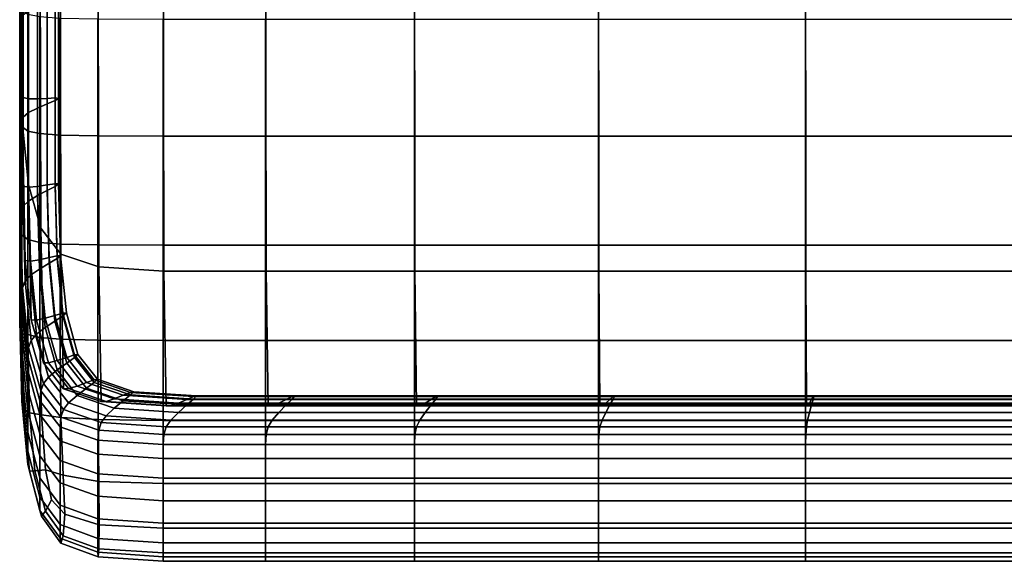
# Model space of a CAD drawing. Extents: x -0.29 to 0.283, y -0.34 to 0.194.
# Drawn here: x -0.245 to -0.233, y -0.34 to -0.333 of the extents above; entities that cross this region are included whole.
import ezdxf

# ---------------------------------------------------------------- set-up
doc = ezdxf.new("R2010")
doc.units = 0

msp = doc.modelspace()

# ---------------------------------------------------------------- linework, layer by layer
for points in [[(-0.245268, -0.333535, -0.233571), (-0.245279, -0.328486, -0.215714), (-0.245279, -0.327365, -0.215971), (-0.245268, -0.33242, -0.233841)], [(-0.245243, -0.334472, -0.233331), (-0.245254, -0.329426, -0.215485), (-0.245279, -0.328486, -0.215714), (-0.245268, -0.333535, -0.233571)], [(-0.245243, -0.334472, -0.233331), (-0.245167, -0.335217, -0.233131), (-0.245178, -0.330175, -0.215294), (-0.245254, -0.329426, -0.215485)], [(-0.245167, -0.335217, -0.233131), (-0.245015, -0.335758, -0.23298), (-0.245026, -0.330718, -0.21515), (-0.245178, -0.330175, -0.215294)], [(-0.244763, -0.336083, -0.232889), (-0.244773, -0.331045, -0.215064), (-0.245026, -0.330718, -0.21515), (-0.245015, -0.335758, -0.23298)], [(-0.244288, -0.336245, -0.232844), (-0.244299, -0.331208, -0.215021), (-0.244773, -0.331045, -0.215064), (-0.244763, -0.336083, -0.232889)], [(-0.245268, -0.331137, -0.234129), (-0.245235, -0.332844, -0.240177), (-0.245235, -0.334122, -0.239885), (-0.245268, -0.33242, -0.233841)], [(-0.244288, -0.336245, -0.232844), (-0.243472, -0.336299, -0.232829), (-0.243481, -0.331262, -0.215007), (-0.244299, -0.331208, -0.215021)], [(-0.243472, -0.336299, -0.232829), (-0.242192, -0.336299, -0.232829), (-0.2422, -0.331262, -0.215007), (-0.243481, -0.331262, -0.215007)], [(-0.240328, -0.336299, -0.232829), (-0.240335, -0.331262, -0.215007), (-0.2422, -0.331262, -0.215007), (-0.242192, -0.336299, -0.232829)], [(-0.238026, -0.336299, -0.232829), (-0.238031, -0.331262, -0.215007), (-0.240335, -0.331262, -0.215007), (-0.240328, -0.336299, -0.232829)], [(-0.238026, -0.336299, -0.232829), (-0.235433, -0.336299, -0.232829), (-0.235435, -0.331262, -0.215007), (-0.238031, -0.331262, -0.215007)], [(-0.235433, -0.336299, -0.232829), (-0.232694, -0.336299, -0.232829), (-0.232694, -0.331262, -0.215007), (-0.235435, -0.331262, -0.215007)], [(-0.245268, -0.331769, -0.241541), (-0.245268, -0.333156, -0.241262), (-0.245235, -0.333089, -0.241041), (-0.245235, -0.331709, -0.241331)], [(-0.245268, -0.331769, -0.241541), (-0.245279, -0.33186, -0.241864), (-0.245279, -0.333254, -0.241603), (-0.245268, -0.333156, -0.241262)], [(-0.245279, -0.33186, -0.241864), (-0.245279, -0.331995, -0.24234), (-0.245279, -0.333396, -0.242106), (-0.245279, -0.333254, -0.241603)], [(-0.245279, -0.332184, -0.243008), (-0.245279, -0.333596, -0.242813), (-0.245279, -0.333396, -0.242106), (-0.245279, -0.331995, -0.24234)], [(-0.245279, -0.3324, -0.243772), (-0.245279, -0.333825, -0.243621), (-0.245279, -0.333596, -0.242813), (-0.245279, -0.332184, -0.243008)], [(-0.245279, -0.3324, -0.243772), (-0.245279, -0.332616, -0.244534), (-0.245279, -0.334053, -0.244428), (-0.245279, -0.333825, -0.243621)], [(-0.245268, -0.333535, -0.233571), (-0.245268, -0.33242, -0.233841), (-0.245235, -0.334122, -0.239885), (-0.245235, -0.335233, -0.239612)], [(-0.245279, -0.332616, -0.244534), (-0.245279, -0.332804, -0.245198), (-0.245279, -0.334252, -0.24513), (-0.245279, -0.334053, -0.244428)], [(-0.245279, -0.332936, -0.245666), (-0.245279, -0.334392, -0.245625), (-0.245279, -0.334252, -0.24513), (-0.245279, -0.332804, -0.245198)], [(-0.245235, -0.332844, -0.240177), (-0.245168, -0.332869, -0.240295), (-0.245168, -0.334139, -0.240005), (-0.245235, -0.334122, -0.239885)], [(-0.245254, -0.333024, -0.245976), (-0.245254, -0.334485, -0.245953), (-0.245279, -0.334392, -0.245625), (-0.245279, -0.332936, -0.245666)], [(-0.245057, -0.332881, -0.240391), (-0.245057, -0.33414, -0.240103), (-0.245168, -0.334139, -0.240005), (-0.245168, -0.332869, -0.240295)], [(-0.244936, -0.332886, -0.240469), (-0.244936, -0.334133, -0.240184), (-0.245057, -0.33414, -0.240103), (-0.245057, -0.332881, -0.240391)], [(-0.244936, -0.332955, -0.240712), (-0.245057, -0.332994, -0.240792), (-0.245057, -0.334254, -0.240506), (-0.244936, -0.334202, -0.240427)], [(-0.244936, -0.332886, -0.240469), (-0.244836, -0.332891, -0.240535), (-0.244836, -0.334127, -0.240252), (-0.244936, -0.334133, -0.240184)], [(-0.244936, -0.332955, -0.240712), (-0.244936, -0.334202, -0.240427), (-0.244836, -0.33416, -0.240365), (-0.244836, -0.332923, -0.240648)], [(-0.244836, -0.332891, -0.240535), (-0.244792, -0.332901, -0.240593), (-0.244792, -0.334133, -0.240311), (-0.244836, -0.334127, -0.240252)], [(-0.244836, -0.332923, -0.240648), (-0.244836, -0.33416, -0.240365), (-0.244792, -0.334133, -0.240311), (-0.244792, -0.332901, -0.240593)], [(-0.245268, -0.333156, -0.241262), (-0.245268, -0.334444, -0.240993), (-0.245235, -0.33437, -0.240762), (-0.245235, -0.333089, -0.241041)], [(-0.245254, -0.333024, -0.245976), (-0.245178, -0.333078, -0.246167), (-0.245178, -0.334542, -0.246154), (-0.245254, -0.334485, -0.245953)], [(-0.245235, -0.333089, -0.241041), (-0.245235, -0.33437, -0.240762), (-0.245168, -0.334312, -0.240614), (-0.245168, -0.333039, -0.240898)], [(-0.245178, -0.333078, -0.246167), (-0.245026, -0.333109, -0.246276), (-0.245026, -0.334574, -0.246269), (-0.245178, -0.334542, -0.246154)], [(-0.245057, -0.332994, -0.240792), (-0.245168, -0.333039, -0.240898), (-0.245168, -0.334312, -0.240614), (-0.245057, -0.334254, -0.240506)], [(-0.245268, -0.333156, -0.241262), (-0.245279, -0.333254, -0.241603), (-0.245279, -0.334548, -0.241352), (-0.245268, -0.334444, -0.240993)], [(-0.244773, -0.333127, -0.246341), (-0.244773, -0.334594, -0.246339), (-0.245026, -0.334574, -0.246269), (-0.245026, -0.333109, -0.246276)], [(-0.244299, -0.333136, -0.246374), (-0.244299, -0.334604, -0.246373), (-0.244773, -0.334594, -0.246339), (-0.244773, -0.333127, -0.246341)], [(-0.244299, -0.333136, -0.246374), (-0.243481, -0.33314, -0.246385), (-0.243481, -0.334607, -0.246385), (-0.244299, -0.334604, -0.246373)], [(-0.243481, -0.33314, -0.246385), (-0.2422, -0.33314, -0.246385), (-0.2422, -0.334607, -0.246385), (-0.243481, -0.334607, -0.246385)], [(-0.240335, -0.33314, -0.246385), (-0.240335, -0.334607, -0.246385), (-0.2422, -0.334607, -0.246385), (-0.2422, -0.33314, -0.246385)], [(-0.238031, -0.33314, -0.246385), (-0.238031, -0.334607, -0.246385), (-0.240335, -0.334607, -0.246385), (-0.240335, -0.33314, -0.246385)], [(-0.238031, -0.33314, -0.246385), (-0.235435, -0.33314, -0.246385), (-0.235435, -0.334607, -0.246385), (-0.238031, -0.334607, -0.246385)], [(-0.235435, -0.33314, -0.246385), (-0.232694, -0.33314, -0.246385), (-0.232694, -0.334607, -0.246385), (-0.235435, -0.334607, -0.246385)], [(-0.245279, -0.333254, -0.241603), (-0.245279, -0.333396, -0.242106), (-0.245279, -0.334698, -0.241881), (-0.245279, -0.334548, -0.241352)], [(-0.245279, -0.333596, -0.242813), (-0.245279, -0.334908, -0.242625), (-0.245279, -0.334698, -0.241881), (-0.245279, -0.333396, -0.242106)], [(-0.245243, -0.334472, -0.233331), (-0.245268, -0.333535, -0.233571), (-0.245235, -0.335233, -0.239612), (-0.24521, -0.336166, -0.239368)], [(-0.245279, -0.333825, -0.243621), (-0.245279, -0.335149, -0.243476), (-0.245279, -0.334908, -0.242625), (-0.245279, -0.333596, -0.242813)], [(-0.245279, -0.333825, -0.243621), (-0.245279, -0.334053, -0.244428), (-0.245279, -0.335389, -0.244325), (-0.245279, -0.335149, -0.243476)], [(-0.245279, -0.334053, -0.244428), (-0.245279, -0.334252, -0.24513), (-0.245279, -0.335598, -0.245064), (-0.245279, -0.335389, -0.244325)], [(-0.245235, -0.335233, -0.239612), (-0.245235, -0.334122, -0.239885), (-0.245168, -0.334139, -0.240005), (-0.245168, -0.335245, -0.239733)], [(-0.245058, -0.335236, -0.239834), (-0.245168, -0.335245, -0.239733), (-0.245168, -0.334139, -0.240005), (-0.245057, -0.33414, -0.240103)], [(-0.244936, -0.335218, -0.239917), (-0.245058, -0.335236, -0.239834), (-0.245057, -0.33414, -0.240103), (-0.244936, -0.334133, -0.240184)], [(-0.244936, -0.335218, -0.239917), (-0.244936, -0.334133, -0.240184), (-0.244836, -0.334127, -0.240252), (-0.244836, -0.335203, -0.239987)], [(-0.244936, -0.335287, -0.240161), (-0.244836, -0.335236, -0.240101), (-0.244836, -0.33416, -0.240365), (-0.244936, -0.334202, -0.240427)], [(-0.244836, -0.335203, -0.239987), (-0.244836, -0.334127, -0.240252), (-0.244792, -0.334133, -0.240311), (-0.244792, -0.335205, -0.240047)], [(-0.244836, -0.335236, -0.240101), (-0.244792, -0.335205, -0.240047), (-0.244792, -0.334133, -0.240311), (-0.244836, -0.33416, -0.240365)], [(-0.245279, -0.334392, -0.245625), (-0.245279, -0.335746, -0.245585), (-0.245279, -0.335598, -0.245064), (-0.245279, -0.334252, -0.24513)], [(-0.245235, -0.335485, -0.240501), (-0.245168, -0.335419, -0.240348), (-0.245168, -0.334312, -0.240614), (-0.245235, -0.33437, -0.240762)], [(-0.245058, -0.33535, -0.240239), (-0.245057, -0.334254, -0.240506), (-0.245168, -0.334312, -0.240614), (-0.245168, -0.335419, -0.240348)], [(-0.244936, -0.335287, -0.240161), (-0.244936, -0.334202, -0.240427), (-0.245057, -0.334254, -0.240506), (-0.245058, -0.33535, -0.240239)], [(-0.245254, -0.334485, -0.245953), (-0.245254, -0.335843, -0.24593), (-0.245279, -0.335746, -0.245585), (-0.245279, -0.334392, -0.245625)], [(-0.245268, -0.335564, -0.240742), (-0.245268, -0.334444, -0.240993), (-0.245279, -0.334548, -0.241352), (-0.245279, -0.335674, -0.241117)], [(-0.245268, -0.335564, -0.240742), (-0.245235, -0.335485, -0.240501), (-0.245235, -0.33437, -0.240762), (-0.245268, -0.334444, -0.240993)], [(-0.245279, -0.335674, -0.241117), (-0.245279, -0.334548, -0.241352), (-0.245279, -0.334698, -0.241881), (-0.245279, -0.335831, -0.241671)], [(-0.245254, -0.334485, -0.245953), (-0.245178, -0.334542, -0.246154), (-0.245178, -0.335903, -0.246142), (-0.245254, -0.335843, -0.24593)], [(-0.245243, -0.334472, -0.233331), (-0.24521, -0.336166, -0.239368), (-0.245134, -0.336908, -0.239165), (-0.245167, -0.335217, -0.233131)], [(-0.245178, -0.334542, -0.246154), (-0.245026, -0.334574, -0.246269), (-0.245026, -0.335938, -0.246263), (-0.245178, -0.335903, -0.246142)], [(-0.244773, -0.334594, -0.246339), (-0.244773, -0.335958, -0.246336), (-0.245026, -0.335938, -0.246263), (-0.245026, -0.334574, -0.246269)], [(-0.244299, -0.334604, -0.246373), (-0.244299, -0.335969, -0.246372), (-0.244773, -0.335958, -0.246336), (-0.244773, -0.334594, -0.246339)], [(-0.244299, -0.334604, -0.246373), (-0.243481, -0.334607, -0.246385), (-0.243481, -0.335972, -0.246385), (-0.244299, -0.335969, -0.246372)], [(-0.243481, -0.334607, -0.246385), (-0.2422, -0.334607, -0.246385), (-0.2422, -0.335972, -0.246385), (-0.243481, -0.335972, -0.246385)], [(-0.240335, -0.334607, -0.246385), (-0.240335, -0.335972, -0.246385), (-0.2422, -0.335972, -0.246385), (-0.2422, -0.334607, -0.246385)], [(-0.238031, -0.334607, -0.246385), (-0.238031, -0.335972, -0.246385), (-0.240335, -0.335972, -0.246385), (-0.240335, -0.334607, -0.246385)], [(-0.238031, -0.334607, -0.246385), (-0.235435, -0.334607, -0.246385), (-0.235435, -0.335972, -0.246385), (-0.238031, -0.335972, -0.246385)], [(-0.235435, -0.334607, -0.246385), (-0.232694, -0.334607, -0.246385), (-0.232694, -0.335972, -0.246385), (-0.235435, -0.335972, -0.246385)], [(-0.245279, -0.336052, -0.24245), (-0.245279, -0.335831, -0.241671), (-0.245279, -0.334698, -0.241881), (-0.245279, -0.334908, -0.242625)], [(-0.245279, -0.336303, -0.24334), (-0.245279, -0.336052, -0.24245), (-0.245279, -0.334908, -0.242625), (-0.245279, -0.335149, -0.243476)], [(-0.245279, -0.336303, -0.24334), (-0.245279, -0.335149, -0.243476), (-0.245279, -0.335389, -0.244325), (-0.245279, -0.336555, -0.244228)], [(-0.24521, -0.336166, -0.239368), (-0.245235, -0.335233, -0.239612), (-0.245168, -0.335245, -0.239733), (-0.245143, -0.336173, -0.239491)], [(-0.245033, -0.336155, -0.239594), (-0.245143, -0.336173, -0.239491), (-0.245168, -0.335245, -0.239733), (-0.245058, -0.335236, -0.239834)], [(-0.245167, -0.335217, -0.233131), (-0.245134, -0.336908, -0.239165), (-0.244983, -0.337447, -0.239012), (-0.245015, -0.335758, -0.23298)], [(-0.244911, -0.336128, -0.239679), (-0.245033, -0.336155, -0.239594), (-0.245058, -0.335236, -0.239834), (-0.244936, -0.335218, -0.239917)], [(-0.244911, -0.336197, -0.239924), (-0.244936, -0.335287, -0.240161), (-0.245058, -0.33535, -0.240239), (-0.245033, -0.336271, -0.240001)], [(-0.244911, -0.336128, -0.239679), (-0.244936, -0.335218, -0.239917), (-0.244836, -0.335203, -0.239987), (-0.244811, -0.336106, -0.239751)], [(-0.244911, -0.336197, -0.239924), (-0.244811, -0.336139, -0.239865), (-0.244836, -0.335236, -0.240101), (-0.244936, -0.335287, -0.240161)], [(-0.244811, -0.336106, -0.239751), (-0.244836, -0.335203, -0.239987), (-0.244792, -0.335205, -0.240047), (-0.244767, -0.336105, -0.239812)], [(-0.244811, -0.336139, -0.239865), (-0.244767, -0.336105, -0.239812), (-0.244792, -0.335205, -0.240047), (-0.244836, -0.335236, -0.240101)], [(-0.245279, -0.336555, -0.244228), (-0.245279, -0.335389, -0.244325), (-0.245279, -0.335598, -0.245064), (-0.245279, -0.336774, -0.245002)], [(-0.24521, -0.336421, -0.240268), (-0.245143, -0.336349, -0.240111), (-0.245168, -0.335419, -0.240348), (-0.245235, -0.335485, -0.240501)], [(-0.245033, -0.336271, -0.240001), (-0.245058, -0.33535, -0.240239), (-0.245168, -0.335419, -0.240348), (-0.245143, -0.336349, -0.240111)], [(-0.245243, -0.336506, -0.240517), (-0.24521, -0.336421, -0.240268), (-0.245235, -0.335485, -0.240501), (-0.245268, -0.335564, -0.240742)], [(-0.245243, -0.336506, -0.240517), (-0.245268, -0.335564, -0.240742), (-0.245279, -0.335674, -0.241117), (-0.245254, -0.33662, -0.240907)], [(-0.245279, -0.336928, -0.245547), (-0.245279, -0.336774, -0.245002), (-0.245279, -0.335598, -0.245064), (-0.245279, -0.335746, -0.245585)], [(-0.245254, -0.33662, -0.240907), (-0.245279, -0.335674, -0.241117), (-0.245279, -0.335831, -0.241671), (-0.245254, -0.336783, -0.241483)], [(-0.245254, -0.33703, -0.245909), (-0.245279, -0.336928, -0.245547), (-0.245279, -0.335746, -0.245585), (-0.245254, -0.335843, -0.24593)], [(-0.244763, -0.336083, -0.232889), (-0.245015, -0.335758, -0.23298), (-0.244983, -0.337447, -0.239012), (-0.244731, -0.337771, -0.238921)], [(-0.245254, -0.337013, -0.242293), (-0.245254, -0.336783, -0.241483), (-0.245279, -0.335831, -0.241671), (-0.245279, -0.336052, -0.24245)], [(-0.245254, -0.33703, -0.245909), (-0.245254, -0.335843, -0.24593), (-0.245178, -0.335903, -0.246142), (-0.245178, -0.337093, -0.246131)], [(-0.245178, -0.337093, -0.246131), (-0.245178, -0.335903, -0.246142), (-0.245026, -0.335938, -0.246263), (-0.245026, -0.337129, -0.246258)], [(-0.244773, -0.337151, -0.246334), (-0.245026, -0.337129, -0.246258), (-0.245026, -0.335938, -0.246263), (-0.244773, -0.335958, -0.246336)], [(-0.244299, -0.337161, -0.246372), (-0.244773, -0.337151, -0.246334), (-0.244773, -0.335958, -0.246336), (-0.244299, -0.335969, -0.246372)], [(-0.244299, -0.337161, -0.246372), (-0.244299, -0.335969, -0.246372), (-0.243481, -0.335972, -0.246385), (-0.243481, -0.337165, -0.246385)], [(-0.243481, -0.337165, -0.246385), (-0.243481, -0.335972, -0.246385), (-0.2422, -0.335972, -0.246385), (-0.2422, -0.337165, -0.246385)], [(-0.240335, -0.337165, -0.246385), (-0.2422, -0.337165, -0.246385), (-0.2422, -0.335972, -0.246385), (-0.240335, -0.335972, -0.246385)], [(-0.238031, -0.337165, -0.246385), (-0.240335, -0.337165, -0.246385), (-0.240335, -0.335972, -0.246385), (-0.238031, -0.335972, -0.246385)], [(-0.238031, -0.337165, -0.246385), (-0.238031, -0.335972, -0.246385), (-0.235435, -0.335972, -0.246385), (-0.235435, -0.337165, -0.246385)], [(-0.235435, -0.337165, -0.246385), (-0.235435, -0.335972, -0.246385), (-0.232694, -0.335972, -0.246385), (-0.232694, -0.337165, -0.246385)], [(-0.245254, -0.337275, -0.243219), (-0.245254, -0.337013, -0.242293), (-0.245279, -0.336052, -0.24245), (-0.245279, -0.336303, -0.24334)], [(-0.24521, -0.336166, -0.239368), (-0.245143, -0.336173, -0.239491), (-0.245068, -0.336911, -0.239289), (-0.245134, -0.336908, -0.239165)], [(-0.245033, -0.336155, -0.239594), (-0.244958, -0.336887, -0.239393), (-0.245068, -0.336911, -0.239289), (-0.245143, -0.336173, -0.239491)], [(-0.244911, -0.336128, -0.239679), (-0.244837, -0.336852, -0.239481), (-0.244958, -0.336887, -0.239393), (-0.245033, -0.336155, -0.239594)], [(-0.244911, -0.336128, -0.239679), (-0.244811, -0.336106, -0.239751), (-0.244738, -0.336825, -0.239554), (-0.244837, -0.336852, -0.239481)], [(-0.244911, -0.336197, -0.239924), (-0.244837, -0.336922, -0.239725), (-0.244738, -0.336857, -0.239668), (-0.244811, -0.336139, -0.239865)], [(-0.244811, -0.336139, -0.239865), (-0.244738, -0.336857, -0.239668), (-0.244694, -0.336821, -0.239616), (-0.244767, -0.336105, -0.239812)], [(-0.244811, -0.336106, -0.239751), (-0.244767, -0.336105, -0.239812), (-0.244694, -0.336821, -0.239616), (-0.244738, -0.336825, -0.239554)], [(-0.244288, -0.336245, -0.232844), (-0.244763, -0.336083, -0.232889), (-0.244731, -0.337771, -0.238921), (-0.244258, -0.337932, -0.238875)], [(-0.245033, -0.336271, -0.240001), (-0.245143, -0.336349, -0.240111), (-0.245068, -0.337088, -0.239913), (-0.244958, -0.337003, -0.239802)], [(-0.244911, -0.336197, -0.239924), (-0.245033, -0.336271, -0.240001), (-0.244958, -0.337003, -0.239802), (-0.244837, -0.336922, -0.239725)], [(-0.244288, -0.336245, -0.232844), (-0.244258, -0.337932, -0.238875), (-0.243443, -0.337986, -0.238859), (-0.243472, -0.336299, -0.232829)], [(-0.245254, -0.337275, -0.243219), (-0.245279, -0.336303, -0.24334), (-0.245279, -0.336555, -0.244228), (-0.245254, -0.337536, -0.244143)], [(-0.245243, -0.336506, -0.240517), (-0.245167, -0.337254, -0.24033), (-0.245134, -0.337165, -0.240073), (-0.24521, -0.336421, -0.240268)], [(-0.24521, -0.336421, -0.240268), (-0.245134, -0.337165, -0.240073), (-0.245068, -0.337088, -0.239913), (-0.245143, -0.336349, -0.240111)], [(-0.243472, -0.336299, -0.232829), (-0.243443, -0.337986, -0.238859), (-0.242167, -0.337986, -0.238859), (-0.242192, -0.336299, -0.232829)], [(-0.240328, -0.336299, -0.232829), (-0.242192, -0.336299, -0.232829), (-0.242167, -0.337986, -0.238859), (-0.240308, -0.337986, -0.238859)], [(-0.238026, -0.336299, -0.232829), (-0.240328, -0.336299, -0.232829), (-0.240308, -0.337986, -0.238859), (-0.238012, -0.337986, -0.238859)], [(-0.238026, -0.336299, -0.232829), (-0.238012, -0.337986, -0.238859), (-0.235426, -0.337986, -0.238859), (-0.235433, -0.336299, -0.232829)], [(-0.235433, -0.336299, -0.232829), (-0.235426, -0.337986, -0.238859), (-0.232694, -0.337986, -0.238859), (-0.232694, -0.336299, -0.232829)], [(-0.245243, -0.336506, -0.240517), (-0.245254, -0.33662, -0.240907), (-0.245178, -0.337373, -0.240732), (-0.245167, -0.337254, -0.24033)], [(-0.245254, -0.337536, -0.244143), (-0.245279, -0.336555, -0.244228), (-0.245279, -0.336774, -0.245002), (-0.245254, -0.337764, -0.244947)], [(-0.245254, -0.33662, -0.240907), (-0.245254, -0.336783, -0.241483), (-0.245178, -0.337542, -0.241327), (-0.245178, -0.337373, -0.240732)], [(-0.245254, -0.337924, -0.245514), (-0.245254, -0.337764, -0.244947), (-0.245279, -0.336774, -0.245002), (-0.245279, -0.336928, -0.245547)], [(-0.245254, -0.337013, -0.242293), (-0.245178, -0.337778, -0.242162), (-0.245178, -0.337542, -0.241327), (-0.245254, -0.336783, -0.241483)], [(-0.245134, -0.336908, -0.239165), (-0.245068, -0.336911, -0.239289), (-0.244918, -0.337447, -0.239137), (-0.244983, -0.337447, -0.239012)], [(-0.244958, -0.336887, -0.239393), (-0.244809, -0.337418, -0.239242), (-0.244918, -0.337447, -0.239137), (-0.245068, -0.336911, -0.239289)], [(-0.244837, -0.336852, -0.239481), (-0.24469, -0.337378, -0.239332), (-0.244809, -0.337418, -0.239242), (-0.244958, -0.336887, -0.239393)], [(-0.244837, -0.336852, -0.239481), (-0.244738, -0.336825, -0.239554), (-0.244592, -0.337346, -0.239406), (-0.24469, -0.337378, -0.239332)], [(-0.244837, -0.336922, -0.239725), (-0.24469, -0.337448, -0.239577), (-0.244592, -0.337379, -0.23952), (-0.244738, -0.336857, -0.239668)], [(-0.244738, -0.336857, -0.239668), (-0.244592, -0.337379, -0.23952), (-0.244549, -0.33734, -0.239469), (-0.244694, -0.336821, -0.239616)], [(-0.244738, -0.336825, -0.239554), (-0.244694, -0.336821, -0.239616), (-0.244549, -0.33734, -0.239469), (-0.244592, -0.337346, -0.239406)], [(-0.245229, -0.338024, -0.245889), (-0.245254, -0.337924, -0.245514), (-0.245279, -0.336928, -0.245547), (-0.245254, -0.33703, -0.245909)], [(-0.245254, -0.337275, -0.243219), (-0.245178, -0.338049, -0.243118), (-0.245178, -0.337778, -0.242162), (-0.245254, -0.337013, -0.242293)], [(-0.245229, -0.338024, -0.245889), (-0.245254, -0.33703, -0.245909), (-0.245178, -0.337093, -0.246131), (-0.245155, -0.338072, -0.246115)], [(-0.244958, -0.337003, -0.239802), (-0.245068, -0.337088, -0.239913), (-0.244918, -0.337625, -0.239765), (-0.244809, -0.337534, -0.239653)], [(-0.244837, -0.336922, -0.239725), (-0.244958, -0.337003, -0.239802), (-0.244809, -0.337534, -0.239653), (-0.24469, -0.337448, -0.239577)], [(-0.245155, -0.338072, -0.246115), (-0.245178, -0.337093, -0.246131), (-0.245026, -0.337129, -0.246258), (-0.245008, -0.338096, -0.246243)], [(-0.245134, -0.337165, -0.240073), (-0.244983, -0.337706, -0.239927), (-0.244918, -0.337625, -0.239765), (-0.245068, -0.337088, -0.239913)], [(-0.244764, -0.338129, -0.246319), (-0.245008, -0.338096, -0.246243), (-0.245026, -0.337129, -0.246258), (-0.244773, -0.337151, -0.246334)], [(-0.244296, -0.338157, -0.246358), (-0.244764, -0.338129, -0.246319), (-0.244773, -0.337151, -0.246334), (-0.244299, -0.337161, -0.246372)], [(-0.245254, -0.337275, -0.243219), (-0.245254, -0.337536, -0.244143), (-0.245178, -0.338318, -0.244071), (-0.245178, -0.338049, -0.243118)], [(-0.245167, -0.337254, -0.24033), (-0.245178, -0.337373, -0.240732), (-0.245026, -0.33792, -0.2406), (-0.245015, -0.337798, -0.240189)], [(-0.245167, -0.337254, -0.24033), (-0.245015, -0.337798, -0.240189), (-0.244983, -0.337706, -0.239927), (-0.245134, -0.337165, -0.240073)], [(-0.244296, -0.338157, -0.246358), (-0.244299, -0.337161, -0.246372), (-0.243481, -0.337165, -0.246385), (-0.243481, -0.338167, -0.24637)], [(-0.243481, -0.338167, -0.24637), (-0.243481, -0.337165, -0.246385), (-0.2422, -0.337165, -0.246385), (-0.2422, -0.338167, -0.24637)], [(-0.240335, -0.338167, -0.24637), (-0.2422, -0.338167, -0.24637), (-0.2422, -0.337165, -0.246385), (-0.240335, -0.337165, -0.246385)], [(-0.238031, -0.338167, -0.24637), (-0.240335, -0.338167, -0.24637), (-0.240335, -0.337165, -0.246385), (-0.238031, -0.337165, -0.246385)], [(-0.238031, -0.338167, -0.24637), (-0.238031, -0.337165, -0.246385), (-0.235435, -0.337165, -0.246385), (-0.235435, -0.338167, -0.24637)], [(-0.235435, -0.338167, -0.24637), (-0.235435, -0.337165, -0.246385), (-0.232694, -0.337165, -0.246385), (-0.232694, -0.338167, -0.24637)], [(-0.245178, -0.337373, -0.240732), (-0.245178, -0.337542, -0.241327), (-0.245026, -0.338093, -0.241209), (-0.245026, -0.33792, -0.2406)], [(-0.244444, -0.337694, -0.239242), (-0.244561, -0.337737, -0.239152), (-0.244809, -0.337418, -0.239242), (-0.24469, -0.337378, -0.239332)], [(-0.244444, -0.337694, -0.239242), (-0.24469, -0.337378, -0.239332), (-0.244592, -0.337346, -0.239406), (-0.244348, -0.337659, -0.239318)], [(-0.244444, -0.337763, -0.239487), (-0.244348, -0.337692, -0.239432), (-0.244592, -0.337379, -0.23952), (-0.24469, -0.337448, -0.239577)], [(-0.244348, -0.337692, -0.239432), (-0.244306, -0.337652, -0.23938), (-0.244549, -0.33734, -0.239469), (-0.244592, -0.337379, -0.23952)], [(-0.244348, -0.337659, -0.239318), (-0.244592, -0.337346, -0.239406), (-0.244549, -0.33734, -0.239469), (-0.244306, -0.337652, -0.23938)], [(-0.244731, -0.337771, -0.238921), (-0.244983, -0.337447, -0.239012), (-0.244918, -0.337447, -0.239137), (-0.244667, -0.337769, -0.239045)], [(-0.244561, -0.337737, -0.239152), (-0.244667, -0.337769, -0.239045), (-0.244918, -0.337447, -0.239137), (-0.244809, -0.337418, -0.239242)], [(-0.244444, -0.337763, -0.239487), (-0.24469, -0.337448, -0.239577), (-0.244809, -0.337534, -0.239653), (-0.244561, -0.337853, -0.239563)], [(-0.245254, -0.337536, -0.244143), (-0.245254, -0.337764, -0.244947), (-0.245178, -0.338553, -0.244901), (-0.245178, -0.338318, -0.244071)], [(-0.245178, -0.337778, -0.242162), (-0.245026, -0.338335, -0.242064), (-0.245026, -0.338093, -0.241209), (-0.245178, -0.337542, -0.241327)], [(-0.244731, -0.338031, -0.23984), (-0.244667, -0.337947, -0.239676), (-0.244918, -0.337625, -0.239765), (-0.244983, -0.337706, -0.239927)], [(-0.244561, -0.337853, -0.239563), (-0.244809, -0.337534, -0.239653), (-0.244918, -0.337625, -0.239765), (-0.244667, -0.337947, -0.239676)], [(-0.24389, -0.337848, -0.239387), (-0.243849, -0.337808, -0.239336), (-0.244306, -0.337652, -0.23938), (-0.244348, -0.337692, -0.239432)], [(-0.24389, -0.337816, -0.239273), (-0.244348, -0.337659, -0.239318), (-0.244306, -0.337652, -0.23938), (-0.243849, -0.337808, -0.239336)], [(-0.245254, -0.337924, -0.245514), (-0.245178, -0.338719, -0.245486), (-0.245178, -0.338553, -0.244901), (-0.245254, -0.337764, -0.244947)], [(-0.244763, -0.338125, -0.240105), (-0.244731, -0.338031, -0.23984), (-0.244983, -0.337706, -0.239927), (-0.245015, -0.337798, -0.240189)], [(-0.244258, -0.337932, -0.238875), (-0.244731, -0.337771, -0.238921), (-0.244667, -0.337769, -0.239045), (-0.244196, -0.33793, -0.239)], [(-0.244094, -0.337896, -0.239107), (-0.244196, -0.33793, -0.239), (-0.244667, -0.337769, -0.239045), (-0.244561, -0.337737, -0.239152)], [(-0.243982, -0.337852, -0.239198), (-0.244094, -0.337896, -0.239107), (-0.244561, -0.337737, -0.239152), (-0.244444, -0.337694, -0.239242)], [(-0.243982, -0.337921, -0.239443), (-0.244444, -0.337763, -0.239487), (-0.244561, -0.337853, -0.239563), (-0.244094, -0.338013, -0.239519)], [(-0.243982, -0.337852, -0.239198), (-0.244444, -0.337694, -0.239242), (-0.244348, -0.337659, -0.239318), (-0.24389, -0.337816, -0.239273)], [(-0.243982, -0.337921, -0.239443), (-0.24389, -0.337848, -0.239387), (-0.244348, -0.337692, -0.239432), (-0.244444, -0.337763, -0.239487)], [(-0.245178, -0.338049, -0.243118), (-0.245026, -0.338611, -0.243042), (-0.245026, -0.338335, -0.242064), (-0.245178, -0.337778, -0.242162)], [(-0.244763, -0.338125, -0.240105), (-0.245015, -0.337798, -0.240189), (-0.245026, -0.33792, -0.2406), (-0.244773, -0.338249, -0.240521)], [(-0.244094, -0.338013, -0.239519), (-0.244561, -0.337853, -0.239563), (-0.244667, -0.337947, -0.239676), (-0.244196, -0.338108, -0.239631)], [(-0.244094, -0.337896, -0.239107), (-0.243291, -0.337949, -0.239092), (-0.243386, -0.337983, -0.238985), (-0.244196, -0.33793, -0.239)], [(-0.243982, -0.337852, -0.239198), (-0.243187, -0.337904, -0.239183), (-0.243291, -0.337949, -0.239092), (-0.244094, -0.337896, -0.239107)], [(-0.243982, -0.337852, -0.239198), (-0.24389, -0.337816, -0.239273), (-0.243102, -0.337868, -0.239259), (-0.243187, -0.337904, -0.239183)], [(-0.243982, -0.337921, -0.239443), (-0.243187, -0.337974, -0.239428), (-0.243102, -0.3379, -0.239372), (-0.24389, -0.337848, -0.239387)], [(-0.24389, -0.337848, -0.239387), (-0.243102, -0.3379, -0.239372), (-0.243064, -0.33786, -0.239321), (-0.243849, -0.337808, -0.239336)], [(-0.24389, -0.337816, -0.239273), (-0.243849, -0.337808, -0.239336), (-0.243064, -0.33786, -0.239321), (-0.243102, -0.337868, -0.239259)], [(-0.243187, -0.337904, -0.239183), (-0.243102, -0.337868, -0.239259), (-0.241866, -0.337868, -0.239259), (-0.241941, -0.337904, -0.239183)], [(-0.243187, -0.337974, -0.239428), (-0.241941, -0.337974, -0.239428), (-0.241866, -0.3379, -0.239372), (-0.243102, -0.3379, -0.239372)], [(-0.243102, -0.3379, -0.239372), (-0.241866, -0.3379, -0.239372), (-0.241833, -0.33786, -0.239321), (-0.243064, -0.33786, -0.239321)], [(-0.243102, -0.337868, -0.239259), (-0.243064, -0.33786, -0.239321), (-0.241833, -0.33786, -0.239321), (-0.241866, -0.337868, -0.239259)], [(-0.240127, -0.337904, -0.239183), (-0.241941, -0.337904, -0.239183), (-0.241866, -0.337868, -0.239259), (-0.240067, -0.337868, -0.239259)], [(-0.240127, -0.337974, -0.239428), (-0.240067, -0.3379, -0.239372), (-0.241866, -0.3379, -0.239372), (-0.241941, -0.337974, -0.239428)], [(-0.240067, -0.337868, -0.239259), (-0.241866, -0.337868, -0.239259), (-0.241833, -0.33786, -0.239321), (-0.24004, -0.33786, -0.239321)], [(-0.240067, -0.3379, -0.239372), (-0.24004, -0.33786, -0.239321), (-0.241833, -0.33786, -0.239321), (-0.241866, -0.3379, -0.239372)], [(-0.237887, -0.337904, -0.239183), (-0.240127, -0.337904, -0.239183), (-0.240067, -0.337868, -0.239259), (-0.237845, -0.337868, -0.239259)], [(-0.237887, -0.337974, -0.239428), (-0.237845, -0.3379, -0.239372), (-0.240067, -0.3379, -0.239372), (-0.240127, -0.337974, -0.239428)], [(-0.237845, -0.337868, -0.239259), (-0.240067, -0.337868, -0.239259), (-0.24004, -0.33786, -0.239321), (-0.237826, -0.33786, -0.239321)], [(-0.237845, -0.3379, -0.239372), (-0.237826, -0.33786, -0.239321), (-0.24004, -0.33786, -0.239321), (-0.240067, -0.3379, -0.239372)], [(-0.237887, -0.337904, -0.239183), (-0.237845, -0.337868, -0.239259), (-0.235341, -0.337868, -0.239259), (-0.235362, -0.337904, -0.239183)], [(-0.237887, -0.337974, -0.239428), (-0.235362, -0.337974, -0.239428), (-0.235341, -0.3379, -0.239372), (-0.237845, -0.3379, -0.239372)], [(-0.237845, -0.337868, -0.239259), (-0.237826, -0.33786, -0.239321), (-0.235332, -0.33786, -0.239321), (-0.235341, -0.337868, -0.239259)], [(-0.237845, -0.3379, -0.239372), (-0.235341, -0.3379, -0.239372), (-0.235332, -0.33786, -0.239321), (-0.237826, -0.33786, -0.239321)], [(-0.235362, -0.337904, -0.239183), (-0.235341, -0.337868, -0.239259), (-0.232697, -0.337868, -0.239259), (-0.232696, -0.337904, -0.239183)], [(-0.235362, -0.337974, -0.239428), (-0.232696, -0.337974, -0.239428), (-0.232697, -0.3379, -0.239372), (-0.235341, -0.3379, -0.239372)], [(-0.235341, -0.337868, -0.239259), (-0.235332, -0.33786, -0.239321), (-0.232697, -0.33786, -0.239321), (-0.232697, -0.337868, -0.239259)], [(-0.235341, -0.3379, -0.239372), (-0.232697, -0.3379, -0.239372), (-0.232697, -0.33786, -0.239321), (-0.235332, -0.33786, -0.239321)], [(-0.245229, -0.338024, -0.245889), (-0.245155, -0.338804, -0.245869), (-0.245178, -0.338719, -0.245486), (-0.245254, -0.337924, -0.245514)], [(-0.245229, -0.338024, -0.245889), (-0.245155, -0.338072, -0.246115), (-0.245088, -0.338799, -0.246091), (-0.245155, -0.338804, -0.245869)], [(-0.244773, -0.338249, -0.240521), (-0.245026, -0.33792, -0.2406), (-0.245026, -0.338093, -0.241209), (-0.244773, -0.338423, -0.241138)], [(-0.244258, -0.338193, -0.239796), (-0.244196, -0.338108, -0.239631), (-0.244667, -0.337947, -0.239676), (-0.244731, -0.338031, -0.23984)], [(-0.244258, -0.337932, -0.238875), (-0.244196, -0.33793, -0.239), (-0.243386, -0.337983, -0.238985), (-0.243443, -0.337986, -0.238859)], [(-0.244094, -0.338013, -0.239519), (-0.244196, -0.338108, -0.239631), (-0.243386, -0.338162, -0.239616), (-0.243291, -0.338066, -0.239504)], [(-0.243982, -0.337921, -0.239443), (-0.244094, -0.338013, -0.239519), (-0.243291, -0.338066, -0.239504), (-0.243187, -0.337974, -0.239428)], [(-0.243443, -0.337986, -0.238859), (-0.243386, -0.337983, -0.238985), (-0.242117, -0.337983, -0.238985), (-0.242167, -0.337986, -0.238859)], [(-0.243291, -0.337949, -0.239092), (-0.242033, -0.337949, -0.239092), (-0.242117, -0.337983, -0.238985), (-0.243386, -0.337983, -0.238985)], [(-0.243187, -0.337904, -0.239183), (-0.241941, -0.337904, -0.239183), (-0.242033, -0.337949, -0.239092), (-0.243291, -0.337949, -0.239092)], [(-0.243187, -0.337974, -0.239428), (-0.243291, -0.338066, -0.239504), (-0.242033, -0.338066, -0.239504), (-0.241941, -0.337974, -0.239428)], [(-0.240308, -0.337986, -0.238859), (-0.242167, -0.337986, -0.238859), (-0.242117, -0.337983, -0.238985), (-0.240268, -0.337983, -0.238985)], [(-0.240201, -0.337949, -0.239092), (-0.240268, -0.337983, -0.238985), (-0.242117, -0.337983, -0.238985), (-0.242033, -0.337949, -0.239092)], [(-0.240127, -0.337904, -0.239183), (-0.240201, -0.337949, -0.239092), (-0.242033, -0.337949, -0.239092), (-0.241941, -0.337904, -0.239183)], [(-0.240127, -0.337974, -0.239428), (-0.241941, -0.337974, -0.239428), (-0.242033, -0.338066, -0.239504), (-0.240201, -0.338066, -0.239504)], [(-0.238012, -0.337986, -0.238859), (-0.240308, -0.337986, -0.238859), (-0.240268, -0.337983, -0.238985), (-0.237985, -0.337983, -0.238985)], [(-0.237938, -0.337949, -0.239092), (-0.237985, -0.337983, -0.238985), (-0.240268, -0.337983, -0.238985), (-0.240201, -0.337949, -0.239092)], [(-0.237887, -0.337904, -0.239183), (-0.237938, -0.337949, -0.239092), (-0.240201, -0.337949, -0.239092), (-0.240127, -0.337904, -0.239183)], [(-0.237887, -0.337974, -0.239428), (-0.240127, -0.337974, -0.239428), (-0.240201, -0.338066, -0.239504), (-0.237938, -0.338066, -0.239504)], [(-0.238012, -0.337986, -0.238859), (-0.237985, -0.337983, -0.238985), (-0.235412, -0.337983, -0.238985), (-0.235426, -0.337986, -0.238859)], [(-0.237938, -0.337949, -0.239092), (-0.235388, -0.337949, -0.239092), (-0.235412, -0.337983, -0.238985), (-0.237985, -0.337983, -0.238985)], [(-0.237887, -0.337904, -0.239183), (-0.235362, -0.337904, -0.239183), (-0.235388, -0.337949, -0.239092), (-0.237938, -0.337949, -0.239092)], [(-0.237887, -0.337974, -0.239428), (-0.237938, -0.338066, -0.239504), (-0.235388, -0.338066, -0.239504), (-0.235362, -0.337974, -0.239428)], [(-0.235426, -0.337986, -0.238859), (-0.235412, -0.337983, -0.238985), (-0.232694, -0.337983, -0.238985), (-0.232694, -0.337986, -0.238859)], [(-0.235388, -0.337949, -0.239092), (-0.232695, -0.337949, -0.239092), (-0.232694, -0.337983, -0.238985), (-0.235412, -0.337983, -0.238985)], [(-0.235362, -0.337904, -0.239183), (-0.232696, -0.337904, -0.239183), (-0.232695, -0.337949, -0.239092), (-0.235388, -0.337949, -0.239092)], [(-0.235362, -0.337974, -0.239428), (-0.235388, -0.338066, -0.239504), (-0.232695, -0.338066, -0.239504), (-0.232696, -0.337974, -0.239428)], [(-0.245178, -0.338049, -0.243118), (-0.245178, -0.338318, -0.244071), (-0.245026, -0.338887, -0.244017), (-0.245026, -0.338611, -0.243042)], [(-0.245155, -0.338072, -0.246115), (-0.245008, -0.338096, -0.246243), (-0.244955, -0.338787, -0.246209), (-0.245088, -0.338799, -0.246091)], [(-0.244773, -0.338668, -0.242005), (-0.244773, -0.338423, -0.241138), (-0.245026, -0.338093, -0.241209), (-0.245026, -0.338335, -0.242064)], [(-0.244764, -0.338129, -0.246319), (-0.244734, -0.338853, -0.24628), (-0.244955, -0.338787, -0.246209), (-0.245008, -0.338096, -0.246243)], [(-0.244288, -0.338288, -0.240063), (-0.244763, -0.338125, -0.240105), (-0.244773, -0.338249, -0.240521), (-0.244299, -0.338413, -0.240482)], [(-0.244296, -0.338157, -0.246358), (-0.244289, -0.338931, -0.246316), (-0.244734, -0.338853, -0.24628), (-0.244764, -0.338129, -0.246319)], [(-0.244288, -0.338288, -0.240063), (-0.244258, -0.338193, -0.239796), (-0.244731, -0.338031, -0.23984), (-0.244763, -0.338125, -0.240105)], [(-0.244258, -0.338193, -0.239796), (-0.243443, -0.338247, -0.239781), (-0.243386, -0.338162, -0.239616), (-0.244196, -0.338108, -0.239631)], [(-0.243291, -0.338066, -0.239504), (-0.243386, -0.338162, -0.239616), (-0.242117, -0.338162, -0.239616), (-0.242033, -0.338066, -0.239504)], [(-0.240201, -0.338066, -0.239504), (-0.242033, -0.338066, -0.239504), (-0.242117, -0.338162, -0.239616), (-0.240268, -0.338162, -0.239616)], [(-0.237938, -0.338066, -0.239504), (-0.240201, -0.338066, -0.239504), (-0.240268, -0.338162, -0.239616), (-0.237985, -0.338162, -0.239616)], [(-0.237938, -0.338066, -0.239504), (-0.237985, -0.338162, -0.239616), (-0.235412, -0.338162, -0.239616), (-0.235388, -0.338066, -0.239504)], [(-0.235388, -0.338066, -0.239504), (-0.235412, -0.338162, -0.239616), (-0.232694, -0.338162, -0.239616), (-0.232695, -0.338066, -0.239504)], [(-0.244299, -0.338413, -0.240482), (-0.244773, -0.338249, -0.240521), (-0.244773, -0.338423, -0.241138), (-0.244299, -0.338588, -0.241103)], [(-0.244296, -0.338157, -0.246358), (-0.243481, -0.338167, -0.24637), (-0.243481, -0.338957, -0.246328), (-0.244289, -0.338931, -0.246316)], [(-0.244288, -0.338288, -0.240063), (-0.243472, -0.338342, -0.240049), (-0.243443, -0.338247, -0.239781), (-0.244258, -0.338193, -0.239796)], [(-0.243481, -0.338167, -0.24637), (-0.2422, -0.338167, -0.24637), (-0.2422, -0.338957, -0.246328), (-0.243481, -0.338957, -0.246328)], [(-0.243472, -0.338342, -0.240049), (-0.242192, -0.338342, -0.240049), (-0.242167, -0.338247, -0.239781), (-0.243443, -0.338247, -0.239781)], [(-0.243443, -0.338247, -0.239781), (-0.242167, -0.338247, -0.239781), (-0.242117, -0.338162, -0.239616), (-0.243386, -0.338162, -0.239616)], [(-0.240335, -0.338167, -0.24637), (-0.240335, -0.338957, -0.246328), (-0.2422, -0.338957, -0.246328), (-0.2422, -0.338167, -0.24637)], [(-0.240328, -0.338342, -0.240049), (-0.240308, -0.338247, -0.239781), (-0.242167, -0.338247, -0.239781), (-0.242192, -0.338342, -0.240049)], [(-0.240308, -0.338247, -0.239781), (-0.240268, -0.338162, -0.239616), (-0.242117, -0.338162, -0.239616), (-0.242167, -0.338247, -0.239781)], [(-0.238031, -0.338167, -0.24637), (-0.238031, -0.338957, -0.246328), (-0.240335, -0.338957, -0.246328), (-0.240335, -0.338167, -0.24637)], [(-0.238026, -0.338342, -0.240049), (-0.238013, -0.338247, -0.239781), (-0.240308, -0.338247, -0.239781), (-0.240328, -0.338342, -0.240049)], [(-0.238013, -0.338247, -0.239781), (-0.237985, -0.338162, -0.239616), (-0.240268, -0.338162, -0.239616), (-0.240308, -0.338247, -0.239781)], [(-0.238031, -0.338167, -0.24637), (-0.235435, -0.338167, -0.24637), (-0.235435, -0.338957, -0.246328), (-0.238031, -0.338957, -0.246328)], [(-0.238026, -0.338342, -0.240049), (-0.235433, -0.338342, -0.240049), (-0.235426, -0.338247, -0.239781), (-0.238013, -0.338247, -0.239781)], [(-0.238013, -0.338247, -0.239781), (-0.235426, -0.338247, -0.239781), (-0.235412, -0.338162, -0.239616), (-0.237985, -0.338162, -0.239616)], [(-0.235435, -0.338167, -0.24637), (-0.232694, -0.338167, -0.24637), (-0.232694, -0.338957, -0.246328), (-0.235435, -0.338957, -0.246328)], [(-0.235433, -0.338342, -0.240049), (-0.232694, -0.338342, -0.240049), (-0.232694, -0.338247, -0.239781), (-0.235426, -0.338247, -0.239781)], [(-0.235426, -0.338247, -0.239781), (-0.232694, -0.338247, -0.239781), (-0.232694, -0.338162, -0.239616), (-0.235412, -0.338162, -0.239616)], [(-0.245178, -0.338318, -0.244071), (-0.245178, -0.338553, -0.244901), (-0.245026, -0.339128, -0.244867), (-0.245026, -0.338887, -0.244017)], [(-0.244773, -0.338949, -0.242996), (-0.244773, -0.338668, -0.242005), (-0.245026, -0.338335, -0.242064), (-0.245026, -0.338611, -0.243042)], [(-0.244288, -0.338288, -0.240063), (-0.244299, -0.338413, -0.240482), (-0.243481, -0.338467, -0.240469), (-0.243472, -0.338342, -0.240049)], [(-0.243472, -0.338342, -0.240049), (-0.243481, -0.338467, -0.240469), (-0.2422, -0.338467, -0.240469), (-0.242192, -0.338342, -0.240049)], [(-0.240328, -0.338342, -0.240049), (-0.242192, -0.338342, -0.240049), (-0.2422, -0.338467, -0.240469), (-0.240335, -0.338467, -0.240469)], [(-0.238026, -0.338342, -0.240049), (-0.240328, -0.338342, -0.240049), (-0.240335, -0.338467, -0.240469), (-0.238031, -0.338467, -0.240469)], [(-0.238026, -0.338342, -0.240049), (-0.238031, -0.338467, -0.240469), (-0.235435, -0.338467, -0.240469), (-0.235433, -0.338342, -0.240049)], [(-0.235433, -0.338342, -0.240049), (-0.235435, -0.338467, -0.240469), (-0.232694, -0.338467, -0.240469), (-0.232694, -0.338342, -0.240049)], [(-0.244299, -0.338835, -0.241976), (-0.244299, -0.338588, -0.241103), (-0.244773, -0.338423, -0.241138), (-0.244773, -0.338668, -0.242005)], [(-0.244299, -0.338413, -0.240482), (-0.244299, -0.338588, -0.241103), (-0.243481, -0.338644, -0.241091), (-0.243481, -0.338467, -0.240469)], [(-0.243481, -0.338467, -0.240469), (-0.243481, -0.338644, -0.241091), (-0.2422, -0.338644, -0.241091), (-0.2422, -0.338467, -0.240469)], [(-0.240335, -0.338467, -0.240469), (-0.2422, -0.338467, -0.240469), (-0.2422, -0.338644, -0.241091), (-0.240335, -0.338644, -0.241091)], [(-0.238031, -0.338467, -0.240469), (-0.240335, -0.338467, -0.240469), (-0.240335, -0.338644, -0.241091), (-0.238031, -0.338644, -0.241091)], [(-0.238031, -0.338467, -0.240469), (-0.238031, -0.338644, -0.241091), (-0.235435, -0.338644, -0.241091), (-0.235435, -0.338467, -0.240469)], [(-0.235435, -0.338467, -0.240469), (-0.235435, -0.338644, -0.241091), (-0.232694, -0.338644, -0.241091), (-0.232694, -0.338467, -0.240469)], [(-0.245178, -0.338719, -0.245486), (-0.245026, -0.339297, -0.245465), (-0.245026, -0.339128, -0.244867), (-0.245178, -0.338553, -0.244901)], [(-0.244773, -0.338949, -0.242996), (-0.245026, -0.338611, -0.243042), (-0.245026, -0.338887, -0.244017), (-0.244773, -0.339229, -0.243985)], [(-0.244299, -0.338835, -0.241976), (-0.243481, -0.338891, -0.241966), (-0.243481, -0.338644, -0.241091), (-0.244299, -0.338588, -0.241103)], [(-0.245155, -0.338804, -0.245869), (-0.245008, -0.339366, -0.245854), (-0.245026, -0.339297, -0.245465), (-0.245178, -0.338719, -0.245486)], [(-0.244299, -0.339118, -0.242973), (-0.244299, -0.338835, -0.241976), (-0.244773, -0.338668, -0.242005), (-0.244773, -0.338949, -0.242996)], [(-0.243481, -0.338891, -0.241966), (-0.2422, -0.338891, -0.241966), (-0.2422, -0.338644, -0.241091), (-0.243481, -0.338644, -0.241091)], [(-0.240335, -0.338891, -0.241966), (-0.240335, -0.338644, -0.241091), (-0.2422, -0.338644, -0.241091), (-0.2422, -0.338891, -0.241966)], [(-0.238031, -0.338891, -0.241966), (-0.238031, -0.338644, -0.241091), (-0.240335, -0.338644, -0.241091), (-0.240335, -0.338891, -0.241966)], [(-0.238031, -0.338891, -0.241966), (-0.235435, -0.338891, -0.241966), (-0.235435, -0.338644, -0.241091), (-0.238031, -0.338644, -0.241091)], [(-0.235435, -0.338891, -0.241966), (-0.232694, -0.338891, -0.241966), (-0.232694, -0.338644, -0.241091), (-0.235435, -0.338644, -0.241091)], [(-0.245155, -0.338804, -0.245869), (-0.245088, -0.338799, -0.246091), (-0.244955, -0.339304, -0.246073), (-0.245008, -0.339366, -0.245854)], [(-0.245088, -0.338799, -0.246091), (-0.244955, -0.338787, -0.246209), (-0.244882, -0.339162, -0.246166), (-0.244955, -0.339304, -0.246073)], [(-0.244773, -0.339229, -0.243985), (-0.245026, -0.338887, -0.244017), (-0.245026, -0.339128, -0.244867), (-0.244773, -0.339472, -0.244846)], [(-0.244734, -0.338853, -0.24628), (-0.244714, -0.339341, -0.246204), (-0.244882, -0.339162, -0.246166), (-0.244955, -0.338787, -0.246209)], [(-0.244289, -0.338931, -0.246316), (-0.244284, -0.339473, -0.246233), (-0.244714, -0.339341, -0.246204), (-0.244734, -0.338853, -0.24628)], [(-0.244299, -0.339118, -0.242973), (-0.243481, -0.339174, -0.242966), (-0.243481, -0.338891, -0.241966), (-0.244299, -0.338835, -0.241976)], [(-0.244299, -0.339118, -0.242973), (-0.244773, -0.338949, -0.242996), (-0.244773, -0.339229, -0.243985), (-0.244299, -0.339399, -0.243969)], [(-0.244289, -0.338931, -0.246316), (-0.243481, -0.338957, -0.246328), (-0.243481, -0.339517, -0.246242), (-0.244284, -0.339473, -0.246233)], [(-0.243481, -0.339174, -0.242966), (-0.2422, -0.339174, -0.242966), (-0.2422, -0.338891, -0.241966), (-0.243481, -0.338891, -0.241966)], [(-0.243481, -0.338957, -0.246328), (-0.2422, -0.338957, -0.246328), (-0.2422, -0.339517, -0.246242), (-0.243481, -0.339517, -0.246242)], [(-0.240335, -0.339174, -0.242966), (-0.240335, -0.338891, -0.241966), (-0.2422, -0.338891, -0.241966), (-0.2422, -0.339174, -0.242966)], [(-0.240335, -0.338957, -0.246328), (-0.240335, -0.339517, -0.246242), (-0.2422, -0.339517, -0.246242), (-0.2422, -0.338957, -0.246328)], [(-0.238031, -0.339174, -0.242966), (-0.238031, -0.338891, -0.241966), (-0.240335, -0.338891, -0.241966), (-0.240335, -0.339174, -0.242966)], [(-0.238031, -0.338957, -0.246328), (-0.238031, -0.339517, -0.246242), (-0.240335, -0.339517, -0.246242), (-0.240335, -0.338957, -0.246328)], [(-0.238031, -0.339174, -0.242966), (-0.235435, -0.339174, -0.242966), (-0.235435, -0.338891, -0.241966), (-0.238031, -0.338891, -0.241966)], [(-0.238031, -0.338957, -0.246328), (-0.235435, -0.338957, -0.246328), (-0.235435, -0.339517, -0.246242), (-0.238031, -0.339517, -0.246242)], [(-0.235435, -0.339174, -0.242966), (-0.232694, -0.339174, -0.242966), (-0.232694, -0.338891, -0.241966), (-0.235435, -0.338891, -0.241966)], [(-0.235435, -0.338957, -0.246328), (-0.232694, -0.338957, -0.246328), (-0.232694, -0.339517, -0.246242), (-0.235435, -0.339517, -0.246242)], [(-0.244773, -0.339644, -0.245453), (-0.244773, -0.339472, -0.244846), (-0.245026, -0.339128, -0.244867), (-0.245026, -0.339297, -0.245465)], [(-0.244299, -0.339118, -0.242973), (-0.244299, -0.339399, -0.243969), (-0.243481, -0.339456, -0.243963), (-0.243481, -0.339174, -0.242966)], [(-0.244734, -0.339614, -0.24608), (-0.244955, -0.339304, -0.246073), (-0.244882, -0.339162, -0.246166), (-0.244714, -0.339341, -0.246204)], [(-0.244299, -0.339399, -0.243969), (-0.244773, -0.339229, -0.243985), (-0.244773, -0.339472, -0.244846), (-0.244299, -0.339645, -0.244835)], [(-0.243481, -0.339174, -0.242966), (-0.243481, -0.339456, -0.243963), (-0.2422, -0.339456, -0.243963), (-0.2422, -0.339174, -0.242966)], [(-0.240335, -0.339174, -0.242966), (-0.2422, -0.339174, -0.242966), (-0.2422, -0.339456, -0.243963), (-0.240335, -0.339456, -0.243963)], [(-0.238031, -0.339174, -0.242966), (-0.240335, -0.339174, -0.242966), (-0.240335, -0.339456, -0.243963), (-0.238031, -0.339456, -0.243963)], [(-0.238031, -0.339174, -0.242966), (-0.238031, -0.339456, -0.243963), (-0.235435, -0.339456, -0.243963), (-0.235435, -0.339174, -0.242966)], [(-0.235435, -0.339174, -0.242966), (-0.235435, -0.339456, -0.243963), (-0.232694, -0.339456, -0.243963), (-0.232694, -0.339174, -0.242966)], [(-0.244764, -0.339705, -0.24585), (-0.244773, -0.339644, -0.245453), (-0.245026, -0.339297, -0.245465), (-0.245008, -0.339366, -0.245854)], [(-0.244764, -0.339705, -0.24585), (-0.245008, -0.339366, -0.245854), (-0.244955, -0.339304, -0.246073), (-0.244734, -0.339614, -0.24608)], [(-0.244289, -0.339774, -0.246095), (-0.244734, -0.339614, -0.24608), (-0.244714, -0.339341, -0.246204), (-0.244284, -0.339473, -0.246233)], [(-0.244299, -0.339818, -0.245446), (-0.244299, -0.339645, -0.244835), (-0.244773, -0.339472, -0.244846), (-0.244773, -0.339644, -0.245453)], [(-0.244299, -0.339399, -0.243969), (-0.244299, -0.339645, -0.244835), (-0.243481, -0.339702, -0.244832), (-0.243481, -0.339456, -0.243963)], [(-0.244289, -0.339774, -0.246095), (-0.244284, -0.339473, -0.246233), (-0.243481, -0.339517, -0.246242), (-0.243481, -0.339827, -0.2461)], [(-0.243481, -0.339456, -0.243963), (-0.243481, -0.339702, -0.244832), (-0.2422, -0.339702, -0.244832), (-0.2422, -0.339456, -0.243963)], [(-0.240335, -0.339456, -0.243963), (-0.2422, -0.339456, -0.243963), (-0.2422, -0.339702, -0.244832), (-0.240335, -0.339702, -0.244832)], [(-0.238031, -0.339456, -0.243963), (-0.240335, -0.339456, -0.243963), (-0.240335, -0.339702, -0.244832), (-0.238031, -0.339702, -0.244832)], [(-0.238031, -0.339456, -0.243963), (-0.238031, -0.339702, -0.244832), (-0.235435, -0.339702, -0.244832), (-0.235435, -0.339456, -0.243963)], [(-0.235435, -0.339456, -0.243963), (-0.235435, -0.339702, -0.244832), (-0.232694, -0.339702, -0.244832), (-0.232694, -0.339456, -0.243963)], [(-0.244296, -0.339875, -0.24585), (-0.244764, -0.339705, -0.24585), (-0.244734, -0.339614, -0.24608), (-0.244289, -0.339774, -0.246095)], [(-0.243481, -0.339827, -0.2461), (-0.243481, -0.339517, -0.246242), (-0.2422, -0.339517, -0.246242), (-0.2422, -0.339827, -0.2461)], [(-0.240335, -0.339827, -0.2461), (-0.2422, -0.339827, -0.2461), (-0.2422, -0.339517, -0.246242), (-0.240335, -0.339517, -0.246242)], [(-0.238031, -0.339827, -0.2461), (-0.240335, -0.339827, -0.2461), (-0.240335, -0.339517, -0.246242), (-0.238031, -0.339517, -0.246242)], [(-0.238031, -0.339827, -0.2461), (-0.238031, -0.339517, -0.246242), (-0.235435, -0.339517, -0.246242), (-0.235435, -0.339827, -0.2461)], [(-0.235435, -0.339827, -0.2461), (-0.235435, -0.339517, -0.246242), (-0.232694, -0.339517, -0.246242), (-0.232694, -0.339827, -0.2461)], [(-0.244296, -0.339875, -0.24585), (-0.244299, -0.339818, -0.245446), (-0.244773, -0.339644, -0.245453), (-0.244764, -0.339705, -0.24585)], [(-0.244299, -0.339818, -0.245446), (-0.243481, -0.339875, -0.245444), (-0.243481, -0.339702, -0.244832), (-0.244299, -0.339645, -0.244835)], [(-0.243481, -0.339875, -0.245444), (-0.2422, -0.339875, -0.245444), (-0.2422, -0.339702, -0.244832), (-0.243481, -0.339702, -0.244832)], [(-0.240335, -0.339875, -0.245444), (-0.240335, -0.339702, -0.244832), (-0.2422, -0.339702, -0.244832), (-0.2422, -0.339875, -0.245444)], [(-0.238031, -0.339875, -0.245444), (-0.238031, -0.339702, -0.244832), (-0.240335, -0.339702, -0.244832), (-0.240335, -0.339875, -0.245444)], [(-0.238031, -0.339875, -0.245444), (-0.235435, -0.339875, -0.245444), (-0.235435, -0.339702, -0.244832), (-0.238031, -0.339702, -0.244832)], [(-0.235435, -0.339875, -0.245444), (-0.232694, -0.339875, -0.245444), (-0.232694, -0.339702, -0.244832), (-0.235435, -0.339702, -0.244832)], [(-0.244296, -0.339875, -0.24585), (-0.243481, -0.339932, -0.24585), (-0.243481, -0.339875, -0.245444), (-0.244299, -0.339818, -0.245446)], [(-0.244296, -0.339875, -0.24585), (-0.244289, -0.339774, -0.246095), (-0.243481, -0.339827, -0.2461), (-0.243481, -0.339932, -0.24585)], [(-0.243481, -0.339932, -0.24585), (-0.243481, -0.339827, -0.2461), (-0.2422, -0.339827, -0.2461), (-0.2422, -0.339932, -0.24585)], [(-0.240335, -0.339932, -0.24585), (-0.2422, -0.339932, -0.24585), (-0.2422, -0.339827, -0.2461), (-0.240335, -0.339827, -0.2461)], [(-0.238031, -0.339932, -0.24585), (-0.240335, -0.339932, -0.24585), (-0.240335, -0.339827, -0.2461), (-0.238031, -0.339827, -0.2461)], [(-0.238031, -0.339932, -0.24585), (-0.238031, -0.339827, -0.2461), (-0.235435, -0.339827, -0.2461), (-0.235435, -0.339932, -0.24585)], [(-0.235435, -0.339932, -0.24585), (-0.235435, -0.339827, -0.2461), (-0.232694, -0.339827, -0.2461), (-0.232694, -0.339932, -0.24585)], [(-0.243481, -0.339932, -0.24585), (-0.2422, -0.339932, -0.24585), (-0.2422, -0.339875, -0.245444), (-0.243481, -0.339875, -0.245444)], [(-0.240335, -0.339932, -0.24585), (-0.240335, -0.339875, -0.245444), (-0.2422, -0.339875, -0.245444), (-0.2422, -0.339932, -0.24585)], [(-0.238031, -0.339932, -0.24585), (-0.238031, -0.339875, -0.245444), (-0.240335, -0.339875, -0.245444), (-0.240335, -0.339932, -0.24585)], [(-0.238031, -0.339932, -0.24585), (-0.235435, -0.339932, -0.24585), (-0.235435, -0.339875, -0.245444), (-0.238031, -0.339875, -0.245444)], [(-0.235435, -0.339932, -0.24585), (-0.232694, -0.339932, -0.24585), (-0.232694, -0.339875, -0.245444), (-0.235435, -0.339875, -0.245444)]]:
    msp.add_3dface(points)

doc.saveas('drawing.dxf')
